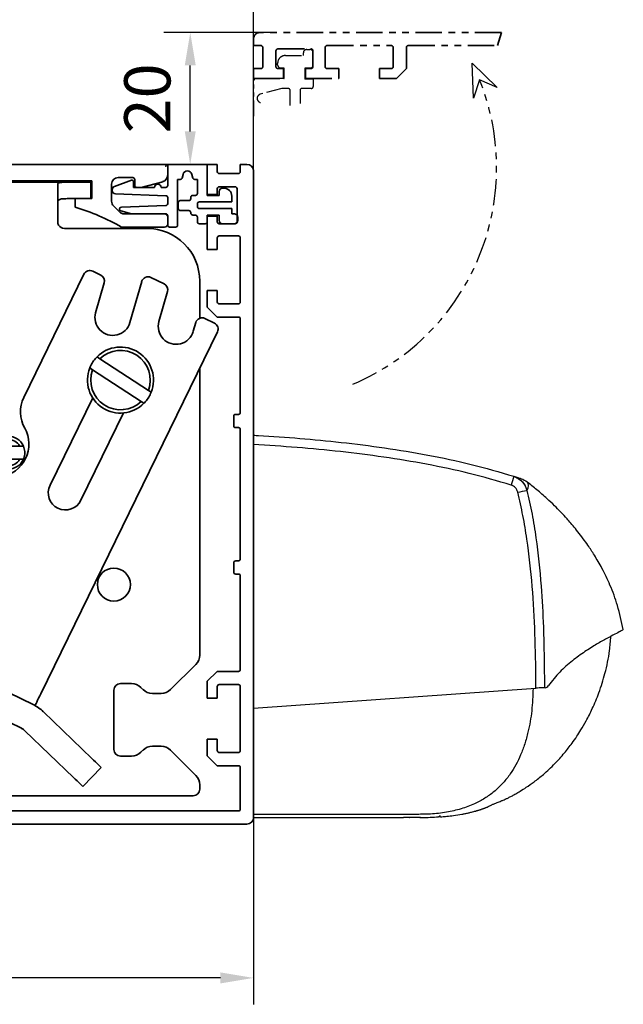
# Model space of a CAD drawing. Units: millimetres. Extents: x 4028 to 5250, y 1541 to 9486.
# Drawn here: x 4432 to 4524, y 7373 to 7522 of the extents above; entities that cross this region are included whole.
import ezdxf

# ---------------------------------------------------------------- set-up
doc = ezdxf.new("R2010")
doc.units = ezdxf.units.MM
doc.linetypes.add('BLOCK 17515200120 Blende Bruchstück$0$ACDINTGB', pattern=[9, 4, -1, 1, -1, 1, -1])
doc.linetypes.add('BLOCK IXIO$0$STRICHPUNKT2', pattern=[12.7, 6.35, -3.175, 0, -3.175])
for name, color, linetype in [('BLOCK 17504101150 Blendenhalter SA$0$Konstruktion', 31, 'Continuous'), ('BLOCK 17515200120 Blende 100mm$0$17515200120 Blende 100mm', 5, 'Continuous'), ('BLOCK 17515200120 Blende Bruchstück$0$17515200120 Blende Bruchstück', 1, 'Continuous'), ('BLOCK 25505000120 Antriebsprofil$0$Konstruktion', 31, 'Continuous'), ('BLOCK 25507001120 Schanierprofil$0$25507001120 Schanierprofil', 5, 'Continuous'), ('BLOCK IXIO$0$BLOCK IXIO', 7, 'BLOCK IXIO$0$STRICHPUNKT2'), ('Konstruktion', 31, 'Continuous'), ('Mass', 7, 'Continuous')]:
    doc.layers.add(name, color=color, linetype=linetype)
doc.layers.add('XREF ANTRIEB$0$Konstruktion', color=7, linetype='Continuous', true_color=0xffbf7f)
doc.styles.add('Bemassungstext (DORMA)', font='isocpeur.ttf')
doc.dimstyles.new('DORMA_M', dxfattribs={"dimtxt": 3.5, "dimasz": 2.5, "dimexe": 2, "dimexo": 0, "dimgap": 1.5, "dimtad": 1, "dimdec": 8, "dimtxsty": 'Bemassungstext (DORMA)', "dimcen": 0.1, "dimclrt": 256, "dimadec": 8, "dimazin": 2, "dimtfac": 1, "dimtdec": 8, "dimtmove": 0, "dimatfit": 3, "dimfxl": 1, "dimtolj": 1, "dimarcsym": 0})

# ---------------------------------------------------------------- blocks, each defined once
blk = doc.blocks.new('BLOCK 25505000120 Antriebsprofil$0$25505000120 Antriebsprofil')
at = {"color": 5, "linetype": 'Continuous', "lineweight": 35}
for p, q in [((16, 0), (6, 0)), ((16.5, -0.85), (16.5, -0.5)), ((166.7, 0), (52.5, 0)), ((167, -1.66), (167, -0.3)), ((6, -2.5), (10.5, -2.5)), ((94.7, -3.5), (95.7, -2.5)), ((95.7, -2.5), (155.5, -2.5)), ((155.5, -2.5), (155.5, -5.2)), ((159.5, -2), (161.7, -2)), ((162, -2.3), (162, -3.2)), ((163, -3.5), (166.26, -2.63)), ((2.5, -3.5), (2.5, -5.5)), ((5, -6.5), (5, -3.5)), ((11.5, -3.5), (11.5, -10.77)), ((74.5, -6.5), (74.5, -4)), ((74.5, -4), (77.7, -4)), ((77.7, -4), (77.7, -8.5)), ((81.7, -6.2), (81.7, -3.5)), ((81.7, -3.5), (94.7, -3.5)), ((158.5, -5.6), (158.5, -3)), ((162.3, -3.5), (163, -3.5)), ((2.5, -5.5), (2, -5.5)), ((2, -5.5), (2, -7)), ((52.5, -11), (52.5, -5)), ((52.5, -5), (68.5, -5)), ((68.5, -5), (68.5, -11)), ((155.5, -5.2), (153, -5.2)), ((153, -5.2), (153, -6.5)), ((72.5, -11), (72.5, -6.5)), ((72.5, -6.5), (74.5, -6.5)), ((84.2, -6.2), (81.7, -6.2)), ((81.7, -9.5), (84.2, -7)), ((84.2, -7), (84.2, -6.2)), ((159.69, -7.21), (158.79, -6.31)), ((2.5, -7.5), (4, -7.5)), ((16.5, -10.77), (16.5, -7.86)), ((47.14, -8.9), (48.76, -13.34)), ((166.5, -7.5), (160.4, -7.5)), ((167, -9), (167, -8)), ((78.7, -9.5), (81.7, -9.5)), ((160, -9.5), (166.5, -9.5)), ((11.32, -11.35), (6.4, -18.37)), ((55.5, -11), (52.5, -11)), ((55.5, -14), (55.5, -11)), ((68.5, -11), (65.5, -11)), ((65.5, -11), (65.5, -14)), ((74.5, -11), (72.5, -11)), ((74.5, -12), (74.5, -11)), ((10.49, -21.24), (15.41, -14.21)), ((49.7, -14), (55.5, -14)), ((65.5, -14), (72.5, -14)), ((5.58, -18.8), (5.5, -18.8)), ((5.5, -23.8), (5.58, -23.8)), ((0, -24.3), (0, -89.5)), ((5, -43.79), (5, -24.3)), ((4.15, -44.85), (4.85, -44.15)), ((4, -50.7), (4, -45.21)), ((4, -61.7), (10, -61.7)), ((3, -75.5), (3, -62.7)), ((11, -62.7), (11, -65.5)), ((16, -66.5), (16, -62.7)), ((26.5, -70.5), (20, -70.5)), ((36.5, -70.5), (30.5, -70.5)), ((36.5, -73), (36.5, -70.5)), ((5, -74), (4.5, -74)), ((4.5, -74), (4.5, -75.5)), ((20, -74.5), (35, -74.5)), ((4.5, -75.5), (3, -75.5)), ((6, -76), (6, -75)), ((3, -90), (3, -77.5)), ((3.5, -77), (5, -77)), ((0, -89.5), (1.5, -89.5)), ((1.5, -89.5), (1.5, -91)), ((1.5, -91), (2, -91))]:
    blk.add_line(p, q, dxfattribs=at)
for centre, radius, start, end in [((6, -3.5), 3.5, 90, 180), ((16, -0.5), 0.5, 0, 90), ((52.5, -5), 5, 89.9473, 151.6651), ((166.7, -0.3), 0.3, 0, 90), ((17, -0.85), 0.5, 180, 278.4784), ((28.5, -78), 77.5, 75.7811, 98.4784), ((6, -3.5), 1, 90, 180), ((10.5, -3.5), 1, 0, 90), ((47.66, -2.39), 0.5, 255.7811, 331.6651), ((159.5, -3), 1, 90, 180), ((161.7, -2.3), 0.3, 0, 90), ((166, -1.66), 1, 285, 0), ((162.3, -3.2), 0.3, 180, 270), ((159.5, -5.6), 1, 180, 225), ((2.5, -7), 0.5, 180, 270), ((4, -6.5), 1, 270, 0), ((17.5, -7.86), 1, 98.9127, 180), ((28.5, -78), 72, 75.5606, 98.9127), ((143.39, -38.59), 33.5, 60.2731, 73.3269), ((160.4, -6.5), 1, 225, 270), ((46.2, -9.24), 1, 20, 75.5606), ((78.7, -8.5), 1, 180, 270), ((166.5, -8), 0.5, 0, 90), ((166.5, -9), 0.5, 270, 0), ((10.5, -10.77), 1, 325, 0), ((10.5, -10.77), 6, 325, 0), ((49.7, -13), 1, 200, 270), ((72.5, -12), 2, 270, 0), ((5.5, -24.3), 5.5, 90, 180), ((5.58, -17.8), 1, 270, 325), ((5.58, -17.8), 6, 270, 325), ((5.5, -24.3), 0.5, 90, 180), ((4.5, -43.79), 0.5, 315, 0), ((4.5, -45.21), 0.5, 135, 180), ((10, -50.7), 6, 180, 270), ((10, -62.7), 6, 0, 90), ((4, -62.7), 1, 90, 180), ((10, -62.7), 1, 0, 90), ((20, -65.5), 9, 180, 270), ((20, -66.5), 4, 180, 270), ((28.5, -70.5), 2, 0, 180), ((35, -73), 1.5, 270, 0), ((5, -75), 1, 0, 90), ((5, -76), 1, 270, 0), ((3.5, -77.5), 0.5, 90, 180), ((2, -90), 1, 270, 0)]:
    blk.add_arc(centre, radius, start, end, dxfattribs=at)
blk = doc.blocks.new('BLOCK 25505000120 Antriebsprofil$0$18409101120 Daemmlage')
at = {"color": 5, "linetype": 'Continuous', "lineweight": 35}
for p, q in [((-8, -1), (-8, -2)), ((-2, -1), (-8, -1)), ((8, -1), (2, -1)), ((8, -2), (8, -1)), ((-8, -2), (-2, -2)), ((2, -2), (8, -2))]:
    blk.add_line(p, q, dxfattribs=at)
for centre in [(0, -1), (0, -2)]:
    blk.add_arc(centre, 2, 0, 180, dxfattribs=at)
blk = doc.blocks.new('BLOCK 25505000120 Antriebsprofil$0$17515100120 Laufprofil')
at = {"color": 5, "linetype": 'Continuous', "lineweight": 35}
for p, q in [((-8, 0), (-8, -2)), ((8, -2), (8, 0)), ((-8, -2), (-2, -2)), ((2, -2), (8, -2))]:
    blk.add_line(p, q, dxfattribs=at)
for centre, radius, start, end in [((0, -6), 10, 36.8699, 143.1301), ((0, -2), 2, 0, 180)]:
    blk.add_arc(centre, radius, start, end, dxfattribs=at)
blk = doc.blocks.new('BLOCK 25505000120 Antriebsprofil$0$255060-01-1-20_LS-Abdeckung')
at = {"color": 5, "linetype": 'Continuous', "lineweight": 35}
for p, q in [((4.7, 18), (2, 18)), ((1.5, 17.5), (1.5, 17.34)), ((1.77, 16.9), (2.41, 16.56)), ((2.7, 16.73), (2.7, 16.9)), ((2.8, 17), (4.19, 17)), ((21.99, 16.5), (7.44, 16.5)), ((23.43, 16.12), (22.01, 16.5)), ((5.5, 15.56), (5.5, 1.39)), ((6.5, 1.39), (6.5, 15)), ((7, 15.5), (23.2, 15.5)), ((23.5, 15.8), (23.5, 16.02)), ((-0.29, 0.44), (-0.93, 0.1)), ((0, 0.1), (0, 0.27)), ((3.1, 0), (0.1, 0)), ((5.5, 1.39), (3.1, 0)), ((3.6, -0.87), (6, 0.52)), ((-1.2, -0.34), (-1.2, -0.5)), ((-0.7, -1), (3.1, -1))]:
    blk.add_line(p, q, dxfattribs=at)
for centre, radius, start, end in [((2, 17.5), 0.5, 90, 180), ((4.7, 17.5), 0.5, 0, 90), ((2, 17.34), 0.5, 180, 242), ((2.5, 16.73), 0.2, 242, 0), ((2.8, 16.9), 0.1, 90, 180), ((4.19, 16.9), 0.1, 16.6015, 90), ((6.2, 17.5), 2, 196.6015, 247.6073), ((6.2, 17.5), 1, 180, 258.8651), ((5.95, 16.22), 0.3, 20.1458, 78.8651), ((7.44, 16.2), 0.3, 90, 157.9757), ((21.99, 16.4), 0.1, 75, 90), ((5.4, 15.56), 0.1, 0, 67.6073), ((6.7, 16.5), 0.5, 200.1458, 337.9757), ((7, 15), 0.5, 90, 180), ((23.2, 15.8), 0.3, 270, 0), ((23.4, 16.02), 0.1, 0, 75), ((-0.7, -0.34), 0.5, 118, 180), ((-0.2, 0.27), 0.2, 0, 118), ((0.1, 0.1), 0.1, 180, 270), ((5.5, 1.39), 1, 300, 0), ((-0.7, -0.5), 0.5, 180, 270), ((3.1, 0), 1, 270, 300)]:
    blk.add_arc(centre, radius, start, end, dxfattribs=at)
blk = doc.blocks.new('BLOCK 25505000120 Antriebsprofil')
for name, p in [('BLOCK 25505000120 Antriebsprofil$0$17515100120 Laufprofil', (28.5, -67.5)), ('BLOCK 25505000120 Antriebsprofil$0$18409101120 Daemmlage', (28.5, -68.5)), ('BLOCK 25505000120 Antriebsprofil$0$255060-01-1-20_LS-Abdeckung', (1.5, -91))]:
    blk.add_blockref(name, p)
at = {"layer": 'BLOCK 25505000120 Antriebsprofil$0$Konstruktion'}
blk.add_blockref('BLOCK 25505000120 Antriebsprofil$0$25505000120 Antriebsprofil', (0, 0), dxfattribs=at)
blk = doc.blocks.new('BLOCK 17504101150 Blendenhalter SA$0$17504101150 Blendenhalter SA')
at = {"color": 5, "linetype": 'Continuous', "lineweight": 35}
for p, q in [((17.99, 3.03), (17.3, 2.63)), ((22.64, 3.5), (19.74, 3.5)), ((22.64, 3.5), (46.09, 3.5)), ((24.64, -0.63), (24.64, 3.18)), ((36.4, 3.7), (36.2, 3.5)), ((36.4, 3.7), (40.9, 3.7)), ((41.1, 3.5), (40.9, 3.7)), ((46.09, 3.5), (56.69, 3.5)), ((56.69, 3.5), (70.65, 3.5)), ((61.4, 3.7), (61.2, 3.5)), ((61.4, 3.7), (65.9, 3.7)), ((66.1, 3.5), (65.9, 3.7)), ((68.65, 3.18), (68.65, -2.5)), ((71.65, 3.5), (70.65, 3.5)), ((71.65, 3.5), (73.65, 3.5)), ((73.65, 3.5), (73.65, 1)), ((0.15, 2.5), (0.15, 0)), ((1.87, 2.5), (0.15, 2.5)), ((1.87, 2.5), (3.77, 2.5)), ((16.8, 2.5), (3.77, 2.5)), ((1.87, 0), (0.15, 0)), ((3.77, 0), (1.87, 0)), ((16.8, 0), (3.77, 0)), ((19.24, 0.87), (18.55, 0.47)), ((22.64, 1), (19.74, 1)), ((71.65, 1), (70.65, 1)), ((73.65, 1), (71.65, 1)), ((82.15, -3.5), (69.65, -3.5)), ((26.46, -5.71), (48.33, -32.29)), ((73.96, -9.99), (75.16, -10.58)), ((72.62, -10.45), (63.51, -29.13)), ((74.39, -16.29), (75.69, -11.75)), ((81.36, -11.57), (79.58, -17.77)), ((84.75, -11.92), (82.76, -10.95)), ((90.15, -17.13), (90.15, -11.5)), ((83.97, -17.62), (85.27, -13.09)), ((89.54, -17.79), (89.16, -19.11)), ((90.94, -17.16), (92.38, -17.86)), ((66.1, -74.03), (92.84, -19.2)), ((75.02, -23.26), (74.6, -22.98)), ((75.02, -23.26), (82.37, -28.06)), ((73.5, -24.66), (73.93, -24.94)), ((73.93, -24.94), (81.28, -29.74)), ((90.15, -68.17), (90.15, -24.71)), ((82.8, -28.34), (82.37, -28.06)), ((73.94, -29.2), (67.48, -42.44)), ((81.28, -29.74), (81.7, -30.02)), ((72.16, -44.72), (78.61, -31.48)), ((59.42, -36.5), (58.86, -36.5)), ((59.42, -36.5), (62.88, -36.5)), ((63.44, -36.5), (62.88, -36.5)), ((50.15, -37.37), (50.15, -56.53)), ((58.86, -38.5), (59.42, -38.5)), ((59.42, -38.5), (62.88, -38.5)), ((62.88, -38.5), (63.44, -38.5)), ((56.31, -43.9), (46.32, -64.38)), ((43.69, -69.77), (45.45, -66.18)), ((64.93, -75.68), (45.45, -66.18)), ((63.18, -79.28), (43.69, -69.77)), ((89.56, -69.59), (85.74, -73.41)), ((50.15, -72.92), (50.15, -83.5)), ((79.82, -72.5), (78.15, -72.5)), ((81.56, -73.41), (81.24, -73.09)), ((77.15, -73.5), (77.15, -82.5)), ((84.32, -74), (82.98, -74)), ((65.22, -75.82), (65.22, -75.83)), ((73.8, -83.84), (66.47, -76.76)), ((71.02, -86.71), (63.69, -79.64)), ((82.98, -82), (84.32, -82)), ((78.15, -83.5), (79.82, -83.5)), ((81.24, -82.91), (81.56, -82.59)), ((85.74, -82.59), (89.56, -86.41)), ((75.24, -85.22), (72.46, -88.1)), ((90.15, -88.5), (90.15, -87.83)), ((56.15, -89.5), (89.15, -89.5))]:
    blk.add_line(p, q, dxfattribs=at)
at = {"color": 5, "linetype": 'Continuous'}
blk.add_line((63.47, -79.42), (43.69, -69.77), dxfattribs=at)
at = {"color": 5, "linetype": 'Continuous', "lineweight": 35, "flags": 128}
for points in [[(46.32, -64.38), (46.15, -64.73), (45.99, -65.07), (45.84, -65.38), (45.7, -65.65), (45.59, -65.88), (45.51, -66.04), (45.46, -66.14), (45.45, -66.18)], [(65.22, -75.82), (65.24, -75.79), (65.29, -75.69), (65.37, -75.52), (65.48, -75.3), (65.61, -75.02), (65.76, -74.71), (65.93, -74.38), (66.1, -74.03)], [(64.93, -75.68), (65.04, -75.74), (65.14, -75.78), (65.2, -75.81), (65.22, -75.82)], [(73.8, -83.84), (74.08, -84.11), (74.35, -84.37), (74.6, -84.61), (74.81, -84.82), (74.99, -84.99), (75.13, -85.12), (75.21, -85.2), (75.24, -85.22)], [(72.46, -88.1), (72.43, -88.08), (72.35, -88), (72.22, -87.87), (72.04, -87.69), (71.82, -87.48), (71.57, -87.24), (71.3, -86.98), (71.02, -86.71)]]:
    blk.add_lwpolyline(points, dxfattribs=at)
at = {"color": 5, "linetype": 'Continuous', "lineweight": 35}
for centre, radius in [((57.15, -16), 2.75), ((77.15, -57.5), 2.5), ((57.15, -83.5), 2.75)]:
    blk.add_circle(centre, radius, dxfattribs=at)
for centre, radius, start, end in [((19.74, 0), 3.5, 90, 120), ((16.8, 3.5), 1, 270, 300), ((16.8, 3.5), 3.5, 270, 300), ((19.74, 0), 1, 90, 120), ((32.64, -0.63), 8, 197.2214, 219.4521), ((69.65, -2.5), 1, 210, 270), ((82.15, -11.5), 8, 0, 90), ((73.52, -10.89), 1, 64, 154), ((74.73, -11.48), 1, 344, 64), ((82.32, -11.84), 1, 64, 164), ((84.31, -12.82), 1, 344, 64), ((76.98, -17.03), 2.7, 164, 344), ((86.57, -18.37), 2.7, 164, 344), ((90.5, -18.06), 1, 64, 164), ((91.94, -18.76), 1, 334, 64), ((78.15, -26.5), 5, 338.3793, 135.3054), ((78.15, -26.5), 4.5, 339.682, 134.0028), ((78.15, -26.5), 5, 158.3793, 315.3054), ((78.15, -26.5), 4.5, 159.682, 314.0028), ((68.01, -31.33), 5, 154, 209.2498), ((42.15, -37.37), 8, 0, 39.4521), ((59.28, -36.21), 5, 278.7502, 29.2498), ((61.15, -37.5), 2.5, 23.5782, 156.4218), ((61.15, -37.5), 2, 30, 150), ((61.15, -37.5), 2.5, 203.5782, 336.4218), ((61.15, -37.5), 2, 210, 330), ((60.8, -46.1), 5, 98.7502, 154), ((69.82, -43.58), 2.6, 154, 334), ((88.15, -68.17), 2, 315, 0), ((78.15, -73.5), 1, 90, 180), ((79.82, -74.5), 2, 45, 90), ((82.98, -72), 2, 225, 270), ((84.32, -72), 2, 270, 315), ((62.3, -81.08), 6, 46, 64), ((62.3, -81.08), 2, 46, 64), ((82.98, -84), 2, 90, 135), ((84.32, -84), 2, 45, 90), ((56.15, -83.5), 6, 180, 270), ((78.15, -82.5), 1, 180, 270), ((79.82, -81.5), 2, 270, 315), ((88.15, -87.83), 2, 0, 45), ((89.15, -88.5), 1, 270, 0)]:
    blk.add_arc(centre, radius, start, end, dxfattribs=at)
at = {"color": 5, "linetype": 'Continuous'}
for centre, radius, start, end in [((76.98, -17.03), 2.7, 164, 344), ((86.57, -18.37), 2.7, 164, 344), ((69.82, -43.58), 2.6, 154, 334)]:
    blk.add_arc(centre, radius, start, end, dxfattribs=at)
at = {"color": 5, "linetype": 'Continuous', "lineweight": 35}
for points, knots in [([(22.64, 3.5), (22.77, 3.5), (22.9, 3.5), (23.16, 3.5), (23.29, 3.5), (23.53, 3.5), (23.65, 3.49), (23.87, 3.49), (23.97, 3.48), (24.25, 3.46), (24.4, 3.43), (24.54, 3.36), (24.58, 3.33), (24.63, 3.26), (24.64, 3.23), (24.64, 3.18)], [0, 0, 0, 0, 0.125, 0.125, 0.25, 0.25, 0.375, 0.375, 0.5, 0.5, 0.75, 0.75, 0.875, 0.875, 1, 1, 1, 1]), ([(68.65, 3.18), (68.65, 3.23), (68.66, 3.26), (68.71, 3.33), (68.75, 3.35), (68.84, 3.4), (68.9, 3.42), (69.05, 3.45), (69.13, 3.46), (69.41, 3.49), (69.63, 3.5), (70, 3.5), (70.12, 3.5), (70.38, 3.5), (70.52, 3.5), (70.65, 3.5)], [0, 0, 0, 0, 0.125, 0.125, 0.25, 0.25, 0.375, 0.375, 0.5, 0.5, 0.75, 0.75, 0.875, 0.875, 1, 1, 1, 1]), ([(24.64, 0.46), (24.64, 0.53), (24.63, 0.59), (24.58, 0.7), (24.55, 0.75), (24.46, 0.83), (24.4, 0.86), (24.26, 0.92), (24.18, 0.94), (23.9, 0.98), (23.67, 0.99), (23.3, 1), (23.17, 1), (22.91, 1), (22.77, 1), (22.64, 1)], [0, 0, 0, 0, 0.125, 0.125, 0.25, 0.25, 0.375, 0.375, 0.5, 0.5, 0.75, 0.75, 0.875, 0.875, 1, 1, 1, 1]), ([(70.65, 1), (70.51, 1), (70.38, 1), (70.12, 1), (69.99, 1), (69.74, 0.99), (69.62, 0.99), (69.4, 0.98), (69.3, 0.97), (69.02, 0.92), (68.88, 0.87), (68.74, 0.75), (68.7, 0.7), (68.66, 0.59), (68.65, 0.53), (68.65, 0.46)], [0, 0, 0, 0, 0.125, 0.125, 0.25, 0.25, 0.375, 0.375, 0.5, 0.5, 0.75, 0.75, 0.875, 0.875, 1, 1, 1, 1]), ([(24.64, -0.63), (24.64, -1.02), (24.67, -1.41), (24.78, -2.2), (24.88, -2.61), (25, -3)], [0, 0, 0, 0, 0.5, 0.5, 1, 1, 1, 1]), ([(73.5, -24.66), (73.61, -24.41), (73.84, -23.91), (74.24, -23.36), (74.51, -23.07), (74.6, -22.98)], [0, 0, 0, 0, 0.405017, 0.821787, 1, 1, 1, 1]), ([(82.8, -28.34), (82.69, -28.59), (82.46, -29.09), (82.06, -29.64), (81.79, -29.93), (81.7, -30.02)], [0, 0, 0, 0, 0.405016, 0.821786, 1, 1, 1, 1]), ([(58.86, -38.5), (58.77, -38.23), (58.6, -37.7), (58.67, -37), (58.81, -36.62), (58.86, -36.5)], [0, 0, 0, 0, 0.407969, 0.815965, 1, 1, 1, 1]), ([(63.44, -36.5), (63.53, -36.77), (63.7, -37.3), (63.63, -38), (63.49, -38.38), (63.44, -38.5)], [0, 0, 0, 0, 0.407968, 0.815963, 1, 1, 1, 1])]:
    blk.add_open_spline(points, degree=3, knots=knots, dxfattribs=at)
blk.add_open_spline([(68.78, -3), (68.7, -2.85), (68.65, -2.68), (68.65, -2.5)], degree=3, dxfattribs=at)
blk = doc.blocks.new('BLOCK 17504101150 Blendenhalter SA')
at = {"layer": 'BLOCK 17504101150 Blendenhalter SA$0$Konstruktion'}
blk.add_blockref('BLOCK 17504101150 Blendenhalter SA$0$17504101150 Blendenhalter SA', (0, 0), dxfattribs=at)
blk = doc.blocks.new('XREF ANTRIEB')
blk.add_blockref('BLOCK 25505000120 Antriebsprofil', (-2.5, 5.5))
at = {"layer": 'XREF ANTRIEB$0$Konstruktion'}
blk.add_blockref('BLOCK 17504101150 Blendenhalter SA', (79.2, -0.7), dxfattribs=at)
blk = doc.blocks.new('BLOCK 17515200120 Blende 100mm$0$17515200120 Blende 100mm')
at = {"layer": 'BLOCK 17515200120 Blende 100mm$0$17515200120 Blende 100mm', "color": 3, "linetype": 'Continuous', "lineweight": 35}
for p, q in [((0, 0), (0, -4.55)), ((1.5, 0), (0, 0)), ((1.5, -1.1), (1.5, 0)), ((6, 0), (5, 0)), ((5, 0), (5, -1.1)), ((4.7, -1.4), (1.8, -1.4)), ((7, -99), (7, -1)), ((1.5, -4.55), (1.5, -3.7)), ((1.8, -3.4), (4.2, -3.4)), ((4.5, -3.7), (4.5, -8.7)), ((0, -4.55), (1.5, -4.55)), ((0, -7.85), (0, -12.9)), ((1.5, -7.85), (0, -7.85)), ((1.5, -8.7), (1.5, -7.85)), ((4.2, -9), (1.8, -9)), ((1.5, -12.9), (1.5, -11.15)), ((1.8, -10.85), (4.7, -10.85)), ((5, -11.15), (5, -20.85)), ((0, -12.9), (1.5, -12.9)), ((0, -19.1), (0, -21.65)), ((1.5, -19.1), (0, -19.1)), ((1.5, -20.85), (1.5, -19.1)), ((0, -21.65), (1.5, -23.15)), ((4.7, -21.15), (1.8, -21.15)), ((1.5, -23.15), (4.7, -23.15)), ((5, -23.45), (5, -37.6)), ((4, -38.2), (4, -39.6)), ((4.7, -37.9), (4.3, -37.9)), ((4.3, -39.9), (4.7, -39.9)), ((5, -40.2), (5, -59.8)), ((4, -60.4), (4, -61.8)), ((4.7, -60.1), (4.3, -60.1)), ((4.3, -62.1), (4.7, -62.1)), ((5, -62.4), (5, -76.55)), ((-107.5, -78.13), (-108.26, -77.37)), ((1.5, -76.85), (0, -78.35)), ((4.7, -76.85), (1.5, -76.85)), ((-111.76, -79), (-112.5, -79)), ((-107.6, -78.5), (-107.5, -78.13)), ((0, -78.35), (0, -80.9)), ((1.8, -78.85), (4.7, -78.85)), ((-113, -79.5), (-113, -80.5)), ((-109.59, -80.53), (-109.49, -80.43)), ((-106.13, -79.5), (-106.5, -79.6)), ((-105.37, -80.26), (-106.13, -79.5)), ((1.5, -80.9), (1.5, -79.15)), ((5, -79.15), (5, -88.85)), ((-112.5, -81), (-111.91, -81)), ((-111.55, -81.15), (-104.15, -88.55)), ((-108.95, -81.59), (-109.59, -80.95)), ((-108.43, -81.49), (-108.53, -81.59)), ((0, -80.9), (1.5, -80.9)), ((-102.73, -87.14), (-106.13, -83.74)), ((0, -87.1), (0, -89.65)), ((1.5, -87.1), (0, -87.1)), ((1.5, -88.85), (1.5, -87.1)), ((-104, -88.91), (-104, -99)), ((-102, -97.7), (-102, -88.91)), ((4.7, -89.15), (1.8, -89.15)), ((0, -89.65), (1.5, -91.15)), ((1.5, -91.15), (4.7, -91.15)), ((5, -91.45), (5, -97.7)), ((4.7, -98), (-101.7, -98)), ((-103, -100), (6, -100))]:
    blk.add_line(p, q, dxfattribs=at)
for centre, radius, start, end in [((1.8, -1.1), 0.3, 180, 270), ((4.7, -1.1), 0.3, 270, 0), ((6, -1), 1, 0, 90), ((1.8, -3.7), 0.3, 90, 180), ((4.2, -3.7), 0.3, 0, 90), ((1.8, -8.7), 0.3, 180, 270), ((4.2, -8.7), 0.3, 270, 0), ((1.8, -11.15), 0.3, 90, 180), ((4.7, -11.15), 0.3, 0, 90), ((1.8, -20.85), 0.3, 180, 270), ((4.7, -20.85), 0.3, 270, 0), ((4.7, -23.45), 0.3, 0, 90), ((4.3, -38.2), 0.3, 90, 180), ((4.7, -37.6), 0.3, 270, 0), ((4.3, -39.6), 0.3, 180, 270), ((4.7, -40.2), 0.3, 0, 90), ((4.3, -60.4), 0.3, 90, 180), ((4.7, -59.8), 0.3, 270, 0), ((4.3, -61.8), 0.3, 180, 270), ((4.7, -62.4), 0.3, 0, 90), ((-108, -80), 3.55, 130.0581, 158.2615), ((-109.32, -78.43), 1.5, 45, 130.0581), ((4.7, -76.55), 0.3, 270, 0), ((-112.5, -79.5), 0.5, 90, 180), ((-111.76, -78.5), 0.5, 270, 338.2615), ((-108, -80), 1.55, 75, 196.0615), ((1.8, -79.15), 0.3, 90, 180), ((4.7, -79.15), 0.3, 0, 90), ((-112.5, -80.5), 0.5, 180, 270), ((-109.38, -80.74), 0.3, 135, 225), ((-108, -80), 1.55, 253.9385, 15), ((-106.43, -81.32), 1.5, 319.9419, 45), ((-111.91, -81.5), 0.5, 45, 90), ((-108.74, -81.38), 0.3, 225, 315), ((-105.78, -83.39), 0.5, 123.2695, 225), ((-108, -80), 3.55, 303.2695, 319.9419), ((-104.5, -88.91), 2.5, 0, 45), ((-104.5, -88.91), 0.5, 0, 45), ((1.8, -88.85), 0.3, 180, 270), ((4.7, -88.85), 0.3, 270, 0), ((4.7, -91.45), 0.3, 0, 90), ((-101.7, -97.7), 0.3, 180, 270), ((4.7, -97.7), 0.3, 270, 0), ((-103, -99), 1, 180, 270), ((6, -99), 1, 270, 0)]:
    blk.add_arc(centre, radius, start, end, dxfattribs=at)
blk = doc.blocks.new('BLOCK 17515200120 Blende 100mm')
blk.add_point((0, 0))
at = {"layer": 'BLOCK 17515200120 Blende 100mm$0$17515200120 Blende 100mm'}
blk.add_blockref('BLOCK 17515200120 Blende 100mm$0$17515200120 Blende 100mm', (6.3, 0.3), dxfattribs=at)
blk = doc.blocks.new('*U383')
at = {"layer": 'BLOCK 25507001120 Schanierprofil$0$25507001120 Schanierprofil', "linetype": 'Continuous', "lineweight": 35}
for p, q in [((-6.3, -3.2), (-6.3, -0.3)), ((-6, 0), (-0.6, 0)), ((-0.3, -0.3), (-0.3, -4.7)), ((-14.37, -3.36), (-11.77, -2.41)), ((-11.5, -2.6), (-11.5, -3.5)), ((-4.42, -2.3), (-4.8, -2.3)), ((-4.8, -2.3), (-4.8, -9.2)), ((-3.98, -1.52), (-4.13, -2.08)), ((-2.47, -2.08), (-2.62, -1.52)), ((-1.8, -2.3), (-2.18, -2.3)), ((-1.8, -4.4), (-1.8, -2.3)), ((-14.7, -3.98), (-14.7, -3.83)), ((-11.5, -3.5), (-8.3, -3.5)), ((-7.3, -3.5), (-6.6, -3.5)), ((1.5, -4.7), (1.5, -4.1)), ((2, -3.6), (2.2, -3.6)), ((-6.59, -4.75), (-14.22, -4.48)), ((-6.3, -5.95), (-6.3, -5.05)), ((-4.7, -6.7), (-4.7, -5.8)), ((-4.4, -5.5), (-3.1, -5.5)), ((-2.8, -5.2), (-2.8, -5)), ((-2.5, -4.7), (-2.1, -4.7)), ((3.4, -5.7), (-1.5, -5.7)), ((-0.3, -4.7), (1.5, -4.7)), ((3.4, -4.8), (3.4, -5.7)), ((-11.79, -7.5), (-13.38, -7.07)), ((-13.31, -6.48), (-6.59, -6.25)), ((-3.1, -7), (-4.4, -7)), ((-2.8, -7.4), (-2.8, -7.3)), ((-1.8, -6), (-1.8, -6.4)), ((-1.5, -6.7), (3.4, -6.7)), ((3.4, -6.7), (3.4, -7.5)), ((-6.6, -7.5), (-11.79, -7.5)), ((-6.3, -9.2), (-6.3, -7.8)), ((-2.1, -7.7), (-2.5, -7.7)), ((-1.8, -8.7), (-1.8, -8)), ((1.5, -7.7), (-0.3, -7.7)), ((-0.3, -7.7), (-0.3, -8.7)), ((1.5, -8.5), (1.5, -7.7)), ((3.4, -7.5), (3.8, -7.5)), ((4.3, -8), (4.3, -8.5)), ((-5.1, -9.5), (-6, -9.5)), ((-0.6, -9), (-1.5, -9)), ((3.8, -9), (2, -9))]:
    blk.add_line(p, q, dxfattribs=at)
for centre, radius, start, end in [((-6, -0.3), 0.3, 90, 180), ((-3.3, -1.7), 0.7, 15, 165), ((-0.6, -0.3), 0.3, 0, 90), ((-11.7, -2.6), 0.2, 0, 110), ((-4.42, -2), 0.3, 270, 345), ((-2.18, -2), 0.3, 195, 270), ((-14.2, -3.83), 0.5, 110, 180), ((-14.2, -3.98), 0.5, 180, 268), ((-7.8, -3.5), 0.5, 0, 180), ((-6.6, -3.2), 0.3, 270, 0), ((-2.1, -4.4), 0.3, 270, 0), ((2, -4.1), 0.5, 90, 180), ((2.2, -4.8), 1.2, 0, 90), ((-6.6, -5.05), 0.3, 0, 88), ((-6.6, -5.95), 0.3, 272, 0), ((-4.4, -5.8), 0.3, 90, 180), ((-3.1, -5.2), 0.3, 270, 360), ((-2.5, -5), 0.3, 90, 180), ((-1.5, -6), 0.3, 90, 180), ((-13.3, -6.78), 0.3, 92, 255), ((-4.4, -6.7), 0.3, 180, 270), ((-3.1, -7.3), 0.3, 0, 90), ((-2.5, -7.4), 0.3, 180, 270), ((-1.5, -6.4), 0.3, 180, 270), ((-6.6, -7.8), 0.3, 0, 90), ((-2.1, -8), 0.3, 360, 90), ((-1.5, -8.7), 0.3, 180, 270), ((-0.6, -8.7), 0.3, 270, 0), ((2, -8.5), 0.5, 180, 270), ((3.8, -8), 0.5, 360, 90), ((3.8, -8.5), 0.5, 270, 360), ((-6, -9.2), 0.3, 180, 270), ((-5.1, -9.2), 0.3, 270, 360)]:
    blk.add_arc(centre, radius, start, end, dxfattribs=at)
blk = doc.blocks.new('BLOCK 25507001120 Schanierprofil')
blk.add_point((0, 0))
blk.add_point((0, 0))
at = {"layer": 'BLOCK 25507001120 Schanierprofil$0$25507001120 Schanierprofil'}
blk.add_blockref('*U383', (6.6, 0.3), dxfattribs=at)
blk = doc.blocks.new('BLOCK IXIO$0$RM-Ixio_L')
at = {"layer": 'BLOCK IXIO$0$BLOCK IXIO', "color": 8, "linetype": 'Continuous', "lineweight": 25}
for p, q in [((0, 16.55), (0, 56.53)), ((-41.43, 50.86), (-41.42, 50.87)), ((-43.89, 19.66), (-43.91, 19.66)), ((-43.89, 19.66), (-43.85, 19.67)), ((-43.89, 19.66), (-43.89, 19.66)), ((-43.85, 19.67), (-43.85, 19.67)), ((0, 16.55), (-42.75, 19.59)), ((0, 0.48), (0, 16.55)), ((-23.64, 0.01), (-23.65, 0)), ((0, 0), (-22.69, 0))]:
    blk.add_line(p, q, dxfattribs=at)
at = {"layer": 'BLOCK IXIO$0$BLOCK IXIO', "color": 8, "linetype": 'Continuous', "lineweight": 25, "flags": 128}
for points in [[(-28.33, 0.12), (-28.33, 0.13), (-28.33, 0.13)], [(-28.33, 0.11), (-28.3, 0.11), (-28.27, 0.12)]]:
    blk.add_lwpolyline(points, dxfattribs=at)
at = {"layer": 'BLOCK IXIO$0$BLOCK IXIO', "color": 8, "linetype": 'Continuous', "lineweight": 25}
for centre, radius, start, end in [((-39.58, 48.51), 3, 108.38, 127.899), ((-38.47, 48.87), 3, 107.7862, 167.7285), ((-27.96, 54.24), 11.72, 192.3841, 199.228), ((-42.45, 40.62), 9.01, 74.3963, 83.3678), ((-28.32, 0.34), 0.15, 263.3637, 334.0267)]:
    blk.add_arc(centre, radius, start, end, dxfattribs=at)
for points, knots in [([(0, 57.95), (-0.25, 57.93), (-4.68, 57.68), (-11.31, 57.14), (-19.86, 56.07), (-26.43, 54.97), (-32.98, 53.61), (-37.26, 52.35), (-39.41, 51.72)], [0, 0, 0, 0, 0.01874, 0.332734, 0.498903, 0.665301, 0.832374, 1, 1, 1, 1]), ([(0, 56.53), (0, 56.7), (0, 57.03), (0, 57.47), (0, 57.78), (0, 57.93), (0, 57.94), (0, 57.95)], [0, 0, 0, 0, 0.222845, 0.445715, 0.668241, 0.890583, 1, 1, 1, 1]), ([(-39.03, 50.38), (-36.92, 50.99), (-32.69, 52.23), (-26.23, 53.58), (-19.71, 54.67), (-13.17, 55.49), (-6.59, 56.12), (-2.2, 56.39), (0, 56.53)], [0, 0, 0, 0, 0.166385, 0.333419, 0.49974, 0.666323, 0.833097, 1, 1, 1, 1]), ([(-56, 28.5), (-55.73, 29.72), (-55.24, 32.02), (-54.08, 35.1), (-52.87, 37.64), (-51.72, 39.64), (-50.74, 41.12), (-49.89, 42.31), (-49.13, 43.31), (-48.4, 44.21), (-47.75, 44.97), (-47.13, 45.67), (-46.47, 46.37), (-45.53, 47.32), (-44.33, 48.45), (-42.93, 49.68), (-41.92, 50.48), (-41.43, 50.86)], [0, 0, 0, 0, 0.113915, 0.213688, 0.29916, 0.369631, 0.42422, 0.462168, 0.50523, 0.54465, 0.58083, 0.614432, 0.667154, 0.730698, 0.804879, 0.905164, 1, 1, 1, 1]), ([(-41.42, 50.87), (-41.42, 50.88), (-41.38, 50.92), (-41.46, 50.81), (-41.59, 50.52), (-41.59, 50.01), (-41.47, 49.72), (-41.41, 49.57)], [0, 0, 0, 0, 0.105068, 0.46907, 0.734377, 0.867187, 1, 1, 1, 1]), ([(-39.41, 51.72), (-39.73, 51.58), (-40.36, 51.3), (-41.08, 50.52), (-41.3, 49.89), (-41.41, 49.57)], [0, 0, 0, 0, 0.34531, 0.67255, 1, 1, 1, 1]), ([(-39.41, 51.72), (-39.63, 51.65), (-40.07, 51.51), (-40.44, 51.39), (-40.54, 51.35), (-40.52, 51.36), (-40.51, 51.36)], [0, 0, 0, 0, 0.266267, 0.532522, 0.896417, 1, 1, 1, 1]), ([(-41.41, 49.57), (-41.68, 48.39), (-42.21, 46.01), (-42.98, 41.18), (-43.57, 35.46), (-43.99, 27.87), (-44.03, 22.73), (-44.06, 19.67)], [0, 0, 0, 0, 0.121492, 0.243001, 0.487661, 0.69511, 1, 1, 1, 1]), ([(-42.75, 19.59), (-42.75, 19.94), (-42.75, 22.69), (-42.66, 27.83), (-42.27, 35.03), (-41.61, 41.01), (-40.83, 45.77), (-40.3, 48.12), (-40.03, 49.3)], [0, 0, 0, 0, 0.0348036, 0.2755187, 0.5165593, 0.7575989, 0.8788068, 1, 1, 1, 1]), ([(-40.03, 49.3), (-39.97, 49.46), (-39.86, 49.78), (-39.51, 50.17), (-39.19, 50.31), (-39.03, 50.38)], [0, 0, 0, 0, 0.32717, 0.654328, 1, 1, 1, 1]), ([(-55.98, 28.48), (-55.98, 28.48), (-55.98, 28.47), (-55.6, 28.24), (-54.77, 27.81), (-53.54, 27.16), (-51.99, 26.29), (-50.19, 25.18), (-48.28, 23.79), (-46.34, 22.13), (-45.23, 20.7), (-44.67, 19.99)], [0, 0, 0, 0, 0.083837, 0.196911, 0.31108, 0.424644, 0.538275, 0.652673, 0.768174, 0.884258, 1, 1, 1, 1]), ([(-28.33, 0.11), (-28.39, 0.11), (-28.69, 0.13), (-29.35, 0.19), (-30.35, 0.3), (-31.28, 0.45), (-32.04, 0.59), (-32.51, 0.69), (-32.93, 0.8), (-33.31, 0.89), (-33.57, 0.97), (-33.77, 1.02), (-33.9, 1.06), (-34.02, 1.1), (-34.18, 1.15), (-34.31, 1.19), (-34.44, 1.23), (-34.58, 1.28), (-34.68, 1.32), (-34.76, 1.34), (-34.83, 1.37), (-34.9, 1.39), (-34.96, 1.42), (-35.05, 1.45), (-35.14, 1.49), (-35.29, 1.54), (-35.44, 1.61), (-35.57, 1.67), (-35.66, 1.71), (-35.82, 1.79), (-36.07, 1.91), (-36.45, 2.1), (-36.84, 2.27), (-37.17, 2.39), (-37.48, 2.5), (-37.86, 2.66), (-38.27, 2.84), (-38.68, 3.04), (-39.15, 3.28), (-39.68, 3.58), (-40.42, 4.01), (-41.37, 4.61), (-42.56, 5.45), (-44.05, 6.64), (-45.59, 8.09), (-47.03, 9.69), (-48.12, 11.09), (-48.95, 12.27), (-49.66, 13.39), (-50.47, 14.78), (-51.4, 16.64), (-52.4, 19.04), (-53.3, 21.98), (-53.93, 24.84), (-54.06, 26.73), (-54.11, 27.45)], [0, 0, 0, 0, 0.005477, 0.025999, 0.051567, 0.082304, 0.093727, 0.105689, 0.115816, 0.121479, 0.125666, 0.127336, 0.128843, 0.13032, 0.131912, 0.135852, 0.139932, 0.142912, 0.14404, 0.144979, 0.145807, 0.146632, 0.147565, 0.148684, 0.15164, 0.15569, 0.167292, 0.183704, 0.20495, 0.228598, 0.296137, 0.370192, 0.450813, 0.493588, 0.533761, 0.568326, 0.59065, 0.609981, 0.626471, 0.640381, 0.653493, 0.669683, 0.689503, 0.713105, 0.744017, 0.771275, 0.794787, 0.809955, 0.823765, 0.842279, 0.866828, 0.897291, 0.933405, 0.974705, 1, 1, 1, 1]), ([(-44.17, 19.67), (-44.26, 19.68), (-44.43, 19.7), (-44.59, 19.89), (-44.67, 19.99)], [0, 0, 0, 0, 0.498283, 1, 1, 1, 1]), ([(-44.17, 19.67), (-44.16, 19.67), (-44.15, 19.67), (-44.12, 19.67), (-44.1, 19.67), (-44.08, 19.67), (-44.06, 19.67), (-44.06, 19.67)], [0, 0, 0, 0, 0.220528, 0.441045, 0.661546, 0.882061, 1, 1, 1, 1]), ([(-44.17, 19.67), (-44.17, 19.67), (-44.17, 19.67), (-44.16, 19.67), (-44.11, 19.66), (-44.03, 19.66), (-43.95, 19.66), (-43.91, 19.66), (-43.89, 19.66), (-43.89, 19.66), (-43.89, 19.66), (-43.89, 19.66), (-43.89, 19.66), (-43.89, 19.66), (-43.89, 19.66)], [0, 0, 0, 0, 0.002161, 0.024262, 0.116719, 0.494048, 0.872948, 0.967816, 0.991731, 0.997817, 0.999385, 0.999817, 0.999935, 1, 1, 1, 1]), ([(-44.06, 19.67), (-44.03, 19.67), (-43.99, 19.67), (-43.92, 19.67), (-43.88, 19.67), (-43.86, 19.67), (-43.85, 19.67)], [0, 0, 0, 0, 0.494992, 0.746861, 0.873349, 1, 1, 1, 1]), ([(-43.85, 19.67), (-43.73, 19.66), (-43.49, 19.65), (-43.08, 19.62), (-42.83, 19.6), (-42.75, 19.59)], [0, 0, 0, 0, 0.399652, 0.79931, 1, 1, 1, 1]), ([(-42.34, 19.56), (-42.29, 18.44), (-42.2, 16.21), (-41.71, 13.4), (-41.1, 11.17), (-40.48, 9.52), (-39.76, 8), (-38.88, 6.56), (-37.83, 5.23), (-36.6, 4.02), (-35.21, 2.99), (-33.58, 2.08), (-31.67, 1.34), (-29.46, 0.8), (-27.11, 0.51), (-24.5, 0.47), (-21.79, 0.48), (-18.97, 0.48), (-16.26, 0.48), (-9.94, 0.48), (-4.52, 0.48), (0, 0.48)], [0, 0, 0, 0, 0.0621197, 0.1228094, 0.156882, 0.1891925, 0.2199976, 0.249591, 0.2816145, 0.3130506, 0.3444497, 0.3763665, 0.4155515, 0.4571243, 0.501726, 0.5456478, 0.6012844, 0.6511238, 0.7009633, 0.7508027, 1, 1, 1, 1]), ([(-28.21, 0.18), (-28.23, 0.18), (-28.28, 0.18), (-28.32, 0.19), (-28.33, 0.19), (-28.33, 0.19)], [0, 0, 0, 0, 0.285087, 0.642719, 1, 1, 1, 1]), ([(-28.33, 0.12), (-28.33, 0.12), (-28.32, 0.12), (-28.3, 0.12), (-28.26, 0.12), (-28.22, 0.12), (-28.13, 0.11), (-28.06, 0.1), (-28.03, 0.1)], [0, 0, 0, 0, 0.139442, 0.354342, 0.374892, 0.569438, 0.784619, 1, 1, 1, 1]), ([(-25.16, 0), (-25.28, 0), (-26.23, 0), (-27.19, 0.05), (-28.03, 0.1)], [0, 0, 0, 0, 0.1172226, 1, 1, 1, 1]), ([(-25.27, 0.01), (-24.42, 0), (-23.56, 0), (-22.7, 0), (-22.69, 0)], [0, 0, 0, 0, 0.987932, 1, 1, 1, 1]), ([(0, 0), (0, 0.01), (0, 0.01), (0, 0.06), (0, 0.11), (0, 0.16), (0, 0.25), (0, 0.36), (0, 0.45), (0, 0.48)], [0, 0, 0, 0, 0.221612, 0.331216, 0.440733, 0.550142, 0.65948, 0.880351, 1, 1, 1, 1])]:
    blk.add_open_spline(points, degree=3, knots=knots, dxfattribs=at)
blk = doc.blocks.new('BLOCK IXIO')
at = {"layer": 'BLOCK IXIO$0$BLOCK IXIO'}
blk.add_blockref('BLOCK IXIO$0$RM-Ixio_L', (0, 0), dxfattribs=at)
blk = doc.blocks.new('BLOCK 17515200120 Blende Bruchstück$0$BLOCK 17515200120 Blende Bruchstück')
at = {"color": 1, "linetype": 'BLOCK 17515200120 Blende Bruchstück$0$ACDINTGB', "lineweight": 35}
for p, q in [((0, 6), (0, 5)), ((37.53, 7), (1, 7)), ((37.53, 7), (36.93, 5)), ((0, 5), (1.1, 5)), ((1.4, 4.7), (1.4, 1.8)), ((3.7, 4.5), (8.7, 4.5)), ((10.85, 1.8), (10.85, 4.7)), ((11.15, 5), (20.85, 5)), ((21.15, 4.7), (21.15, 1.8)), ((23.15, 1.5), (23.15, 4.7)), ((23.45, 5), (36.93, 5)), ((3.4, 1.8), (3.4, 4.2)), ((9, 4.2), (9, 1.8)), ((0, 1.5), (0, 0)), ((1.1, 1.5), (0, 1.5)), ((4.55, 1.5), (3.7, 1.5)), ((4.55, 0), (4.55, 1.5)), ((7.85, 1.5), (7.85, 0)), ((8.7, 1.5), (7.85, 1.5)), ((12.9, 1.5), (11.15, 1.5)), ((12.9, 0), (12.9, 1.5)), ((19.1, 1.5), (19.1, 0)), ((20.85, 1.5), (19.1, 1.5)), ((21.65, 0), (23.15, 1.5)), ((0, 0), (4.55, 0)), ((7.85, 0), (12.9, 0)), ((19.1, 0), (21.65, 0))]:
    blk.add_line(p, q, dxfattribs=at)
at = {"color": 1, "linetype": 'BLOCK 17515200120 Blende Bruchstück$0$ACDINTGB', "ltscale": 0.6}
for p, q in [((4.85, 3.5), (7.55, 3.5)), ((7.55, 3.5), (7.55, 3.9)), ((8.05, 4.4), (8.55, 4.4)), ((9.04, 2.02), (9.04, 3.98)), ((3.65, 2.1), (3.65, 2.3)), ((4.65, 1.6), (4.15, 1.6)), ((4.65, 0), (4.65, 1.6)), ((7.75, 1.6), (7.76, -0.08)), ((8.55, 1.6), (7.75, 1.6)), ((0.05, -5.7), (0.05, -0.3)), ((2.54, 0), (0.35, 0)), ((2.55, 0), (0.36, 0)), ((4.59, 0), (2.54, 0)), ((4.6, 0), (2.55, 0)), ((4.59, 0), (4.65, 0)), ((9.05, -0.08), (7.76, -0.08)), ((9.05, -0.08), (9.05, -1.2)), ((4.29, -1.5), (1.03, -2.37)), ((5.25, -1.5), (4.29, -1.5)), ((5.55, -4.1), (5.55, -1.8)), ((7.05, -1.8), (7.05, -3.79)), ((8.75, -1.5), (7.35, -1.5))]:
    blk.add_line(p, q, dxfattribs=at)
at = {"color": 1}
for p, q in [((33.31, -2.95), (33.09, 2.34)), ((33.09, 2.34), (36.9, -1.34)), ((34.23, -0.19), (33.31, -2.95)), ((36.9, -1.34), (34.23, -0.19))]:
    blk.add_line(p, q, dxfattribs=at)
at = {"color": 1, "linetype": 'BLOCK 17515200120 Blende Bruchstück$0$ACDINTGB', "lineweight": 35}
for centre, radius, start, end in [((1, 6), 1, 90, 180), ((1.1, 4.7), 0.3, 0, 90), ((3.7, 4.2), 0.3, 90, 180), ((8.7, 4.2), 0.3, 0, 90), ((11.15, 4.7), 0.3, 90, 180), ((20.85, 4.7), 0.3, 0, 90), ((23.45, 4.7), 0.3, 90, 180), ((1.1, 1.8), 0.3, 270, 0), ((3.7, 1.8), 0.3, 180, 270), ((8.7, 1.8), 0.3, 270, 0), ((11.15, 1.8), 0.3, 180, 270), ((20.85, 1.8), 0.3, 270, 0)]:
    blk.add_arc(centre, radius, start, end, dxfattribs=at)
at = {"color": 1, "linetype": 'BLOCK 17515200120 Blende Bruchstück$0$ACDINTGB', "ltscale": 0.6}
for centre, radius, start, end in [((4.85, 2.3), 1.2, 133.6369, 180), ((4.85, 2.3), 1.2, 90, 133.635), ((8.05, 3.9), 0.5, 90, 180), ((8.55, 3.9), 0.5, 9.6024, 90), ((4.15, 2.1), 0.5, 180, 270), ((8.55, 2.1), 0.5, 270, 350.3976), ((0.35, -0.3), 0.3, 90, 180), ((8.75, -1.2), 0.3, 270, 0), ((1.2, -3), 0.65, 105, 255), ((5.25, -1.8), 0.3, 0, 90), ((7.35, -1.8), 0.3, 90, 180)]:
    blk.add_arc(centre, radius, start, end, dxfattribs=at)
at = {"layer": 'BLOCK 17515200120 Blende Bruchstück$0$17515200120 Blende Bruchstück', "color": 1, "linetype": 'BLOCK 17515200120 Blende Bruchstück$0$ACDINTGB'}
blk.add_arc((1.18, -13.5), 35.63, 292.9044, 21.9418, dxfattribs=at)
blk = doc.blocks.new('BLOCK 17515200120 Blende Bruchstück')
at = {"layer": 'BLOCK 17515200120 Blende Bruchstück$0$17515200120 Blende Bruchstück'}
blk.add_blockref('BLOCK 17515200120 Blende Bruchstück$0$BLOCK 17515200120 Blende Bruchstück', (13.3, 13.3), dxfattribs=at)
blk = doc.blocks.new('*D149')
at = {"layer": 'Defpoints', "color": 0, "transparency": 16777216}
for p in [(4287.89, 7552.18), (4287.89, 7499.98), (4467.89, 7498.98)]:
    blk.add_point(p, dxfattribs=at)
at = {"layer": 'Mass', "color": 0, "lineweight": -2, "transparency": 16777216}
for p, q in [((4287.89, 7499.98), (4287.89, 7556.18)), ((4467.89, 7498.98), (4467.89, 7556.18)), ((4462.89, 7552.18), (4292.89, 7552.18))]:
    blk.add_line(p, q, dxfattribs=at)
at = {"layer": 'Mass', "color": 0, "transparency": 16777216}
for points in [[(4292.89, 7553.01), (4292.89, 7551.34), (4287.89, 7552.18)], [(4462.89, 7553.01), (4462.89, 7551.34), (4467.89, 7552.18)]]:
    blk.add_solid(points, dxfattribs=at)
at = {"layer": 'Mass', "transparency": 16777216, "insert": (4377.89, 7558.68), "char_height": 7, "attachment_point": 5, "style": 'Bemassungstext (DORMA)'}
blk.add_mtext('\\A1;180', dxfattribs=at)
blk = doc.blocks.new('*D150')
at = {"layer": 'Defpoints', "color": 0, "transparency": 16777216}
for p in [(4458.31, 7519.98), (4470.75, 7519.98), (4461.64, 7499.98)]:
    blk.add_point(p, dxfattribs=at)
at = {"layer": 'Mass', "color": 0, "lineweight": -2, "transparency": 16777216}
for p, q in [((4470.75, 7519.98), (4454.31, 7519.98)), ((4458.31, 7504.98), (4458.31, 7514.98)), ((4461.64, 7499.98), (4454.31, 7499.98))]:
    blk.add_line(p, q, dxfattribs=at)
at = {"layer": 'Mass', "color": 0, "transparency": 16777216}
for points in [[(4457.48, 7514.98), (4459.14, 7514.98), (4458.31, 7519.98)], [(4457.48, 7504.98), (4459.14, 7504.98), (4458.31, 7499.98)]]:
    blk.add_solid(points, dxfattribs=at)
at = {"layer": 'Mass', "transparency": 16777216, "insert": (4451.81, 7509.98), "char_height": 7, "attachment_point": 5, "rotation": 90, "style": 'Bemassungstext (DORMA)'}
blk.add_mtext('\\A1;20', dxfattribs=at)
blk = doc.blocks.new('*D151')
at = {"layer": 'Defpoints', "color": 0, "transparency": 16777216}
for p in [(4356.89, 7402.3), (4467.89, 7402.3), (4356.89, 7376.67)]:
    blk.add_point(p, dxfattribs=at)
at = {"layer": 'Mass', "color": 0, "lineweight": -2, "transparency": 16777216}
for p, q in [((4356.89, 7402.3), (4356.89, 7372.67)), ((4467.89, 7402.3), (4467.89, 7372.67)), ((4462.89, 7376.67), (4361.89, 7376.67))]:
    blk.add_line(p, q, dxfattribs=at)
at = {"layer": 'Mass', "color": 0, "transparency": 16777216}
for points in [[(4361.89, 7377.51), (4361.89, 7375.84), (4356.89, 7376.67)], [(4462.89, 7377.51), (4462.89, 7375.84), (4467.89, 7376.67)]]:
    blk.add_solid(points, dxfattribs=at)
at = {"layer": 'Mass', "transparency": 16777216, "insert": (4412.39, 7383.17), "char_height": 7, "attachment_point": 5, "style": 'Bemassungstext (DORMA)'}
blk.add_mtext('\\A1;111', dxfattribs=at)

msp = doc.modelspace()

# ---------------------------------------------------------------- block references
at = {"layer": 'Konstruktion'}
for name, p in [('BLOCK 17515200120 Blende Bruchstück', (4454.59328099, 7499.68325462)), ('XREF ANTRIEB', (4290.39327977, 7494.48325518)), ('BLOCK 17515200120 Blende 100mm', (4454.59328099, 7499.68325462)), ('BLOCK 25507001120 Schanierprofil', (4454.59328099, 7499.68325462))]:
    msp.add_blockref(name, p, dxfattribs=at)
at = {"layer": 'Konstruktion', "xscale": -1}
msp.add_blockref('BLOCK IXIO', (4467.89327692, 7400.98324993), dxfattribs=at)

# ---------------------------------------------------------------- dimensions: what is measured, and where the dimension line sits
at = {"layer": 'Mass'}
dim = msp.add_linear_dim(base=(4287.89328087, 7552.17796472), p1=(4467.89327692, 7498.98324939), p2=(4287.89328087, 7499.98325838), dimstyle='DORMA_M', override={"dimdec": 0}, dxfattribs=at)
dim.commit()
dim.dimension.update_dxf_attribs({"geometry": '*D149', "text_midpoint": (4377.89448374, 7552.17796472), "dimtype": 160})
dim = msp.add_linear_dim(base=(4458.30836468, 7519.98330275), p1=(4461.64327682, 7499.98325142), p2=(4470.75280993, 7519.98330275), angle=90, dimstyle='DORMA_M', override={"dimdec": 0}, dxfattribs=at)
dim.commit()
dim.dimension.update_dxf_attribs({"geometry": '*D150', "text_midpoint": (4451.80836468, 7509.98327709)})
dim = msp.add_linear_dim(base=(4356.89327548, 7376.6739845), p1=(4467.89327692, 7402.30115717), p2=(4356.89327548, 7402.30115717), dimstyle='DORMA_M', override={"dimdec": 0}, dxfattribs=at)
dim.commit()
dim.dimension.update_dxf_attribs({"geometry": '*D151', "text_midpoint": (4412.3932762, 7383.1739845)})

doc.saveas('drawing.dxf')
